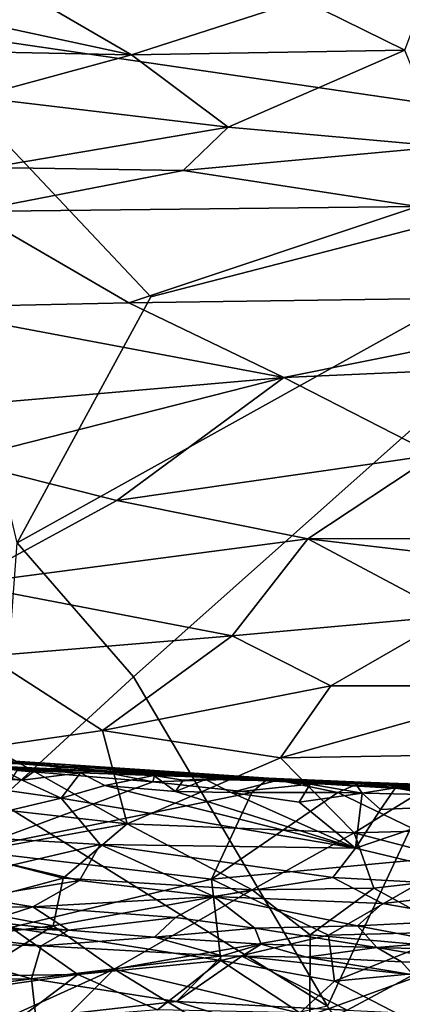
# Model space of a CAD drawing. Units: metres. Extents: x 25.1 to 30.7, y -9.5 to 0.9.
# Drawn here: x 28.2 to 28.9, y -8.1 to -6.3 of the extents above; entities that cross this region are included whole.
import ezdxf

# ---------------------------------------------------------------- set-up
doc = ezdxf.new("R2010")
doc.units = ezdxf.units.M

msp = doc.modelspace()

# ---------------------------------------------------------------- linework, layer by layer
at = {"layer": '1'}
for points in [[(29.5345, -6.5005, -1.4863), (28.5213, -5.5828, -1.5041), (29.3754, -3.6489, -1.5281)], [(27.9992, -6.2768, -1.4878), (27.8042, -5.2229, -1.4992), (28.5213, -5.5828, -1.5041)], [(27.9992, -6.2768, -1.4878), (28.5213, -5.5828, -1.5041), (29.5345, -6.5005, -1.4863)], [(28.7498, -6.2284, 4.4442), (28.9386, -6.3216, 4.4827), (29.0223, -6.0964, 4.3646)], [(28.1856, -6.1853, 4.4447), (27.9408, -6.2234, 4.4722), (28.4349, -6.33, 4.5045)], [(28.1856, -6.1853, 4.4447), (28.4349, -6.33, 4.5045), (28.7498, -6.2284, 4.4442)], [(27.9408, -6.2234, 4.4722), (28.0074, -6.3216, 4.5122), (28.4349, -6.33, 4.5045)], [(28.7498, -6.2284, 4.4442), (28.4349, -6.33, 4.5045), (28.9386, -6.3216, 4.4827)], [(28.2239, -7.2282, -1.4765), (27.9992, -6.2768, -1.4878), (28.4705, -6.7753, -1.4871)], [(29.5345, -6.5005, -1.4863), (28.4705, -6.7753, -1.4871), (27.9992, -6.2768, -1.4878)], [(28.4349, -6.33, 4.5045), (28.0074, -6.3216, 4.5122), (28.1475, -6.4078, 4.5399)], [(28.4349, -6.33, 4.5045), (28.6131, -6.4633, 4.5478), (28.9386, -6.3216, 4.4827)], [(28.9386, -6.3216, 4.4827), (28.6131, -6.4633, 4.5478), (29.01, -6.4987, 4.5495)], [(28.1475, -6.4078, 4.5399), (28.6131, -6.4633, 4.5478), (28.4349, -6.33, 4.5045)], [(28.1475, -6.4078, 4.5399), (28.1746, -6.5375, 4.5768), (28.6131, -6.4633, 4.5478)], [(28.1746, -6.5375, 4.5768), (28.5302, -6.5427, 4.572), (28.6131, -6.4633, 4.5478)], [(28.6131, -6.4633, 4.5478), (28.5302, -6.5427, 4.572), (29.01, -6.4987, 4.5495)], [(28.4385, -7.475, -1.4738), (28.2239, -7.2282, -1.4765), (29.5345, -6.5005, -1.4863)], [(28.2239, -7.2282, -1.4765), (28.4705, -6.7753, -1.4871), (29.5345, -6.5005, -1.4863)], [(28.7957, -8.081, -1.4581), (28.4385, -7.475, -1.4738), (29.5345, -6.5005, -1.4863)], [(28.5302, -6.5427, 4.572), (28.9619, -6.6091, 4.5787), (29.01, -6.4987, 4.5495)], [(29.5345, -6.5005, -1.4863), (29.2537, -8.7343, -1.4455), (28.7957, -8.081, -1.4581)], [(28.1746, -6.5375, 4.5768), (28.1403, -6.618, 4.5913), (28.5302, -6.5427, 4.572)], [(28.5302, -6.5427, 4.572), (28.1403, -6.618, 4.5913), (28.9619, -6.6091, 4.5787)], [(28.1403, -6.618, 4.5913), (28.4298, -6.7866, 4.6057), (28.9619, -6.6091, 4.5787)], [(28.9619, -6.6091, 4.5787), (28.4298, -6.7866, 4.6057), (29.4743, -6.7714, 4.5943)], [(28.1403, -6.618, 4.5913), (28.0297, -6.795, 4.6073), (28.4298, -6.7866, 4.6057)], [(28.4298, -6.7866, 4.6057), (28.7153, -6.9241, 4.6052), (29.4743, -6.7714, 4.5943)], [(29.4743, -6.7714, 4.5943), (28.7153, -6.9241, 4.6052), (29.3694, -6.8951, 4.6022)], [(28.0297, -6.795, 4.6073), (27.8425, -6.9997, 4.5997), (28.7153, -6.9241, 4.6052)], [(28.0297, -6.795, 4.6073), (28.7153, -6.9241, 4.6052), (28.4298, -6.7866, 4.6057)], [(28.7153, -6.9241, 4.6052), (28.994, -7.0664, 4.5945), (29.3694, -6.8951, 4.6022)], [(27.8425, -6.9997, 4.5997), (28.1144, -7.0769, 4.5938), (28.7153, -6.9241, 4.6052)], [(28.1144, -7.0769, 4.5938), (28.4078, -7.1503, 4.5817), (28.7153, -6.9241, 4.6052)], [(28.7153, -6.9241, 4.6052), (28.4078, -7.1503, 4.5817), (28.994, -7.0664, 4.5945)], [(28.4078, -7.1503, 4.5817), (28.76, -7.2206, 4.5676), (28.994, -7.0664, 4.5945)], [(28.994, -7.0664, 4.5945), (28.76, -7.2206, 4.5676), (29.3181, -7.2204, 4.5676)], [(28.1144, -7.0769, 4.5938), (28.1242, -7.3043, 4.5442), (28.4078, -7.1503, 4.5817)], [(28.4078, -7.1503, 4.5817), (28.1242, -7.3043, 4.5442), (28.76, -7.2206, 4.5676)], [(28.76, -7.2206, 4.5676), (28.1242, -7.3043, 4.5442), (28.6201, -7.3996, 4.5144)], [(28.4385, -7.475, -1.4738), (28.1887, -7.7036, -1.4675), (28.2239, -7.2282, -1.4765)], [(28.76, -7.2206, 4.5676), (28.6201, -7.3996, 4.5144), (29.026, -7.3625, 4.5301)], [(28.76, -7.2206, 4.5676), (29.2549, -7.2786, 4.554), (29.3181, -7.2204, 4.5676)], [(28.76, -7.2206, 4.5676), (29.026, -7.3625, 4.5301), (29.2549, -7.2786, 4.554)], [(28.1242, -7.3043, 4.5442), (28.1687, -7.4365, 4.498), (28.6201, -7.3996, 4.5144)], [(28.6201, -7.3996, 4.5144), (28.802, -7.4911, 4.4771), (29.026, -7.3625, 4.5301)], [(28.802, -7.4911, 4.4771), (29.1823, -7.4912, 4.4792), (29.026, -7.3625, 4.5301)], [(28.1687, -7.4365, 4.498), (28.3812, -7.5733, 4.4319), (28.6201, -7.3996, 4.5144)], [(28.6201, -7.3996, 4.5144), (28.3812, -7.5733, 4.4319), (28.802, -7.4911, 4.4771)], [(28.1687, -7.4365, 4.498), (28.1747, -7.6035, 4.4145), (28.3812, -7.5733, 4.4319)], [(28.7957, -8.081, -1.4581), (28.1887, -7.7036, -1.4675), (28.4385, -7.475, -1.4738)], [(28.3812, -7.5733, 4.4319), (28.7093, -7.624, 4.4087), (28.802, -7.4911, 4.4771)], [(28.802, -7.4911, 4.4771), (28.7093, -7.624, 4.4087), (29.1823, -7.4912, 4.4792)], [(29.1823, -7.4912, 4.4792), (28.7093, -7.624, 4.4087), (29.0788, -7.6177, 4.4171)], [(28.3812, -7.5733, 4.4319), (28.1747, -7.6035, 4.4145), (28.427, -7.7453, 4.3277)], [(28.3812, -7.5733, 4.4319), (28.427, -7.7453, 4.3277), (28.7093, -7.624, 4.4087)], [(28.1747, -7.6035, 4.4145), (28.1868, -7.7185, 4.3416), (28.427, -7.7453, 4.3277)], [(28.0195, -7.6242, 1.8033), (27.967, -7.6136, 1.7621), (28.3227, -7.6368, 1.7577)], [(27.967, -7.6136, 1.7621), (28.0225, -7.632, 1.3983), (28.472, -7.6545, 1.4568)], [(28.3227, -7.6368, 1.7577), (27.967, -7.6136, 1.7621), (28.472, -7.6545, 1.4568)], [(28.2242, -7.6473, 1.8133), (28.0195, -7.6242, 1.8033), (28.3358, -7.6404, 1.7855)], [(28.0195, -7.6242, 1.8033), (28.3227, -7.6368, 1.7577), (28.3358, -7.6404, 1.7855)], [(28.427, -7.7453, 4.3277), (28.8452, -7.7622, 4.3222), (28.7093, -7.624, 4.4087)], [(29.0788, -7.6177, 4.4171), (28.7093, -7.624, 4.4087), (28.8452, -7.7622, 4.3222)], [(29.0788, -7.6177, 4.4171), (28.8452, -7.7622, 4.3222), (29.249, -7.7506, 4.3368)], [(28.0696, -7.6436, 1.0695), (27.9351, -7.6455, 1.064), (28.2334, -7.6647, 1.061)], [(27.9351, -7.6455, 1.064), (28.0307, -7.7633, 1.0409), (28.3052, -7.6982, 1.0543)], [(28.2334, -7.6647, 1.061), (27.9351, -7.6455, 1.064), (28.3052, -7.6982, 1.0543)], [(28.472, -7.6545, 1.4568), (28.0225, -7.632, 1.3983), (28.372, -7.6479, 1.2888)], [(28.0225, -7.632, 1.3983), (28.1921, -7.6435, 1.0803), (28.372, -7.6479, 1.2888)], [(28.0696, -7.6436, 1.0695), (28.2334, -7.6647, 1.061), (28.1921, -7.6435, 1.0803)], [(28.1318, -7.7947, 1.9076), (28.2242, -7.6473, 1.8133), (28.4739, -7.6678, 1.8108)], [(28.1921, -7.6435, 1.0803), (28.2334, -7.6647, 1.061), (28.257, -7.648, 1.0728)], [(28.1921, -7.6435, 1.0803), (28.257, -7.648, 1.0728), (28.372, -7.6479, 1.2888)], [(28.2242, -7.6473, 1.8133), (28.3358, -7.6404, 1.7855), (28.4739, -7.6678, 1.8108)], [(28.3358, -7.6404, 1.7855), (28.3227, -7.6368, 1.7577), (28.4783, -7.6513, 1.7869)], [(28.3227, -7.6368, 1.7577), (28.472, -7.6545, 1.4568), (28.7301, -7.6685, 1.5666)], [(28.4783, -7.6513, 1.7869), (28.3227, -7.6368, 1.7577), (28.687, -7.6613, 1.7818)], [(28.687, -7.6613, 1.7818), (28.3227, -7.6368, 1.7577), (28.7301, -7.6685, 1.5666)], [(28.4739, -7.6678, 1.8108), (28.3358, -7.6404, 1.7855), (28.4783, -7.6513, 1.7869)], [(28.257, -7.648, 1.0728), (28.2334, -7.6647, 1.061), (28.3411, -7.6515, 1.0719)], [(28.3411, -7.6515, 1.0719), (28.2334, -7.6647, 1.061), (28.3052, -7.6982, 1.0543)], [(28.372, -7.6479, 1.2888), (28.257, -7.648, 1.0728), (28.3411, -7.6515, 1.0719)], [(28.3411, -7.6515, 1.0719), (28.3052, -7.6982, 1.0543), (28.3859, -7.6746, 1.059)], [(28.372, -7.6479, 1.2888), (28.3411, -7.6515, 1.0719), (28.4761, -7.6561, 1.0742)], [(28.3411, -7.6515, 1.0719), (28.3859, -7.6746, 1.059), (28.4761, -7.6561, 1.0742)], [(28.372, -7.6479, 1.2888), (28.4761, -7.6561, 1.0742), (28.6096, -7.6607, 1.109)], [(28.9012, -7.6709, 1.3124), (28.372, -7.6479, 1.2888), (28.6096, -7.6607, 1.109)], [(28.472, -7.6545, 1.4568), (28.372, -7.6479, 1.2888), (28.7301, -7.6685, 1.5666)], [(28.7301, -7.6685, 1.5666), (28.372, -7.6479, 1.2888), (28.7673, -7.6697, 1.4238)], [(28.372, -7.6479, 1.2888), (28.9012, -7.6709, 1.3124), (28.7673, -7.6697, 1.4238)], [(28.4761, -7.6561, 1.0742), (28.3859, -7.6746, 1.059), (28.516, -7.6857, 1.0564)], [(28.4739, -7.6678, 1.8108), (28.4783, -7.6513, 1.7869), (28.687, -7.6613, 1.7818)], [(28.4739, -7.6678, 1.8108), (28.687, -7.6613, 1.7818), (28.6566, -7.6877, 1.8119)], [(28.4761, -7.6561, 1.0742), (28.516, -7.6857, 1.0564), (28.53, -7.6649, 1.0625)], [(28.53, -7.6649, 1.0625), (28.6096, -7.6607, 1.109), (28.4761, -7.6561, 1.0742)], [(28.53, -7.6649, 1.0625), (28.516, -7.6857, 1.0564), (28.5714, -7.6639, 1.0689)], [(28.5714, -7.6639, 1.0689), (28.516, -7.6857, 1.0564), (28.6183, -7.6877, 1.0563)], [(28.6096, -7.6607, 1.109), (28.53, -7.6649, 1.0625), (28.5714, -7.6639, 1.0689)], [(28.6096, -7.6607, 1.109), (28.5714, -7.6639, 1.0689), (28.7003, -7.6661, 1.0741)], [(28.5714, -7.6639, 1.0689), (28.6183, -7.6877, 1.0563), (28.7003, -7.6661, 1.0741)], [(28.6096, -7.6607, 1.109), (28.7003, -7.6661, 1.0741), (28.8469, -7.6707, 1.0831)], [(28.9012, -7.6709, 1.3124), (28.6096, -7.6607, 1.109), (28.8469, -7.6707, 1.0831)], [(28.6566, -7.6877, 1.8119), (28.687, -7.6613, 1.7818), (28.8148, -7.6875, 1.8025)], [(28.8148, -7.6875, 1.8025), (28.687, -7.6613, 1.7818), (28.8583, -7.6688, 1.7747)], [(28.687, -7.6613, 1.7818), (28.7301, -7.6685, 1.5666), (28.8583, -7.6688, 1.7747)], [(28.1318, -7.7947, 1.9076), (28.4739, -7.6678, 1.8108), (28.6566, -7.6877, 1.8119)], [(28.3052, -7.6982, 1.0543), (28.8476, -7.79, 1.0399), (28.3859, -7.6746, 1.059)], [(28.3859, -7.6746, 1.059), (28.8476, -7.79, 1.0399), (28.516, -7.6857, 1.0564)], [(28.7003, -7.6661, 1.0741), (28.6183, -7.6877, 1.0563), (28.7641, -7.6724, 1.067)], [(28.7641, -7.6724, 1.067), (28.6183, -7.6877, 1.0563), (28.7436, -7.7057, 1.0526)], [(28.7641, -7.6724, 1.067), (28.8469, -7.6707, 1.0831), (28.7003, -7.6661, 1.0741)], [(28.7301, -7.6685, 1.5666), (28.7673, -7.6697, 1.4238), (29.1961, -7.6926, 1.3794)], [(28.8583, -7.6688, 1.7747), (28.7301, -7.6685, 1.5666), (29.0077, -7.6855, 1.4783)], [(28.7301, -7.6685, 1.5666), (29.1961, -7.6926, 1.3794), (29.0077, -7.6855, 1.4783)], [(28.7641, -7.6724, 1.067), (28.7436, -7.7057, 1.0526), (28.8601, -7.6887, 1.0579)], [(28.7641, -7.6724, 1.067), (28.8601, -7.6887, 1.0579), (28.8469, -7.6707, 1.0831)], [(28.7673, -7.6697, 1.4238), (28.9012, -7.6709, 1.3124), (29.1961, -7.6926, 1.3794)], [(28.8148, -7.6875, 1.8025), (28.8583, -7.6688, 1.7747), (28.9943, -7.6919, 1.7947)], [(28.8469, -7.6707, 1.0831), (28.8601, -7.6887, 1.0579), (28.9212, -7.6788, 1.066)], [(28.9012, -7.6709, 1.3124), (28.8469, -7.6707, 1.0831), (29.1716, -7.684, 1.1814)], [(28.8469, -7.6707, 1.0831), (28.9212, -7.6788, 1.066), (29.0903, -7.6832, 1.0707)], [(28.8469, -7.6707, 1.0831), (29.0903, -7.6832, 1.0707), (29.1716, -7.684, 1.1814)], [(28.9943, -7.6919, 1.7947), (28.8583, -7.6688, 1.7747), (29.0295, -7.6749, 1.7717)], [(29.0295, -7.6749, 1.7717), (28.8583, -7.6688, 1.7747), (29.1625, -7.6861, 1.6534)], [(28.8583, -7.6688, 1.7747), (29.0077, -7.6855, 1.4783), (29.1625, -7.6861, 1.6534)], [(28.8601, -7.6887, 1.0579), (28.8935, -7.7187, 1.0512), (28.9212, -7.6788, 1.066)], [(28.9212, -7.6788, 1.066), (28.8935, -7.7187, 1.0512), (29.0829, -7.7105, 1.0534)], [(28.9012, -7.6709, 1.3124), (29.1716, -7.684, 1.1814), (29.205, -7.6825, 1.2603)], [(29.1961, -7.6926, 1.3794), (28.9012, -7.6709, 1.3124), (29.205, -7.6825, 1.2603)], [(28.9212, -7.6788, 1.066), (29.0829, -7.7105, 1.0534), (29.0903, -7.6832, 1.0707)], [(28.0307, -7.7633, 1.0409), (28.3774, -7.7834, 1.0379), (28.3052, -7.6982, 1.0543)], [(28.5823, -7.8472, 1.9193), (28.1318, -7.7947, 1.9076), (28.6566, -7.6877, 1.8119)], [(28.3052, -7.6982, 1.0543), (28.3774, -7.7834, 1.0379), (28.8476, -7.79, 1.0399)], [(28.516, -7.6857, 1.0564), (28.8476, -7.79, 1.0399), (28.6183, -7.6877, 1.0563)], [(28.5823, -7.8472, 1.9193), (28.6566, -7.6877, 1.8119), (28.8148, -7.6875, 1.8025)], [(28.5823, -7.8472, 1.9193), (28.8148, -7.6875, 1.8025), (29.0546, -7.8032, 1.8613)], [(28.8476, -7.79, 1.0399), (28.7436, -7.7057, 1.0526), (28.6183, -7.6877, 1.0563)], [(28.7436, -7.7057, 1.0526), (28.8476, -7.79, 1.0399), (28.8601, -7.6887, 1.0579)], [(29.0546, -7.8032, 1.8613), (28.8148, -7.6875, 1.8025), (28.9943, -7.6919, 1.7947)], [(28.8601, -7.6887, 1.0579), (28.8476, -7.79, 1.0399), (28.8935, -7.7187, 1.0512)], [(27.9954, -8.2584, -1.4524), (28.1887, -7.7036, -1.4675), (28.7957, -8.081, -1.4581)], [(28.427, -7.7453, 4.3277), (28.1868, -7.7185, 4.3416), (28.129, -7.7992, 4.2797)], [(28.8935, -7.7187, 1.0512), (28.8476, -7.79, 1.0399), (29.0829, -7.7105, 1.0534)], [(28.8476, -7.79, 1.0399), (29.1543, -7.8629, 1.0209), (29.0829, -7.7105, 1.0534)], [(28.129, -7.7992, 4.2797), (28.3092, -7.8456, 4.2446), (28.427, -7.7453, 4.3277)], [(28.3092, -7.8456, 4.2446), (28.657, -7.8667, 4.2339), (28.427, -7.7453, 4.3277)], [(28.427, -7.7453, 4.3277), (28.657, -7.8667, 4.2339), (28.8452, -7.7622, 4.3222)], [(29.249, -7.7506, 4.3368), (28.8452, -7.7622, 4.3222), (29.1271, -7.8354, 4.2732)], [(28.0307, -7.7633, 1.0409), (28.217, -7.8206, 1.0237), (28.3774, -7.7834, 1.0379)], [(28.8452, -7.7622, 4.3222), (28.657, -7.8667, 4.2339), (28.8813, -7.8637, 4.2431)], [(28.8452, -7.7622, 4.3222), (28.8813, -7.8637, 4.2431), (29.1271, -7.8354, 4.2732)], [(28.217, -7.8206, 1.0237), (28.339, -7.8497, 1.012), (28.3774, -7.7834, 1.0379)], [(28.3774, -7.7834, 1.0379), (28.339, -7.8497, 1.012), (28.5865, -7.8788, 1.0021)], [(28.3774, -7.7834, 1.0379), (28.5865, -7.8788, 1.0021), (28.806, -7.844, 1.0248)], [(28.3774, -7.7834, 1.0379), (28.806, -7.844, 1.0248), (28.8476, -7.79, 1.0399)], [(28.8476, -7.79, 1.0399), (28.806, -7.844, 1.0248), (29.1543, -7.8629, 1.0209)], [(28.129, -7.7992, 4.2797), (28.1094, -7.8986, 4.1919), (28.3092, -7.8456, 4.2446)], [(28.2124, -7.9364, 2.0147), (28.1318, -7.7947, 1.9076), (28.5823, -7.8472, 1.9193)], [(28.7981, -7.95, 1.996), (28.5823, -7.8472, 1.9193), (29.0546, -7.8032, 1.8613)], [(29.0372, -7.9441, 1.9758), (28.7981, -7.95, 1.996), (29.0546, -7.8032, 1.8613)], [(28.217, -7.8206, 1.0237), (28.1485, -7.8807, 0.9881), (28.339, -7.8497, 1.012)], [(28.1094, -7.8986, 4.1919), (28.2902, -7.9331, 4.1615), (28.3092, -7.8456, 4.2446)], [(28.3092, -7.8456, 4.2446), (28.2902, -7.9331, 4.1615), (28.657, -7.8667, 4.2339)], [(28.806, -7.844, 1.0248), (28.5865, -7.8788, 1.0021), (28.8976, -7.892, 1.0004)], [(28.806, -7.844, 1.0248), (28.8976, -7.892, 1.0004), (29.1543, -7.8629, 1.0209)], [(29.1271, -7.8354, 4.2732), (28.8813, -7.8637, 4.2431), (29.0927, -7.9789, 4.1412)], [(28.1485, -7.8807, 0.9881), (28.2529, -7.8983, 0.975), (28.339, -7.8497, 1.012)], [(28.5993, -7.997, 2.0496), (28.2124, -7.9364, 2.0147), (28.5823, -7.8472, 1.9193)], [(28.339, -7.8497, 1.012), (28.2529, -7.8983, 0.975), (28.5865, -7.8788, 1.0021)], [(28.5993, -7.997, 2.0496), (28.5823, -7.8472, 1.9193), (28.7981, -7.95, 1.996)], [(28.657, -7.8667, 4.2339), (28.764, -7.9499, 4.1576), (28.8813, -7.8637, 4.2431)], [(28.8813, -7.8637, 4.2431), (28.764, -7.9499, 4.1576), (29.0927, -7.9789, 4.1412)], [(29.1543, -7.8629, 1.0209), (28.8976, -7.892, 1.0004), (29.0688, -7.9223, 0.9809)], [(28.1485, -7.8807, 0.9881), (27.9044, -7.8988, 0.9598), (28.2529, -7.8983, 0.975)], [(28.5865, -7.8788, 1.0021), (28.2529, -7.8983, 0.975), (28.5156, -7.9176, 0.9678)], [(28.2902, -7.9331, 4.1615), (28.4032, -8.0131, 4.0744), (28.657, -7.8667, 4.2339)], [(28.657, -7.8667, 4.2339), (28.4032, -8.0131, 4.0744), (28.764, -7.9499, 4.1576)], [(28.5156, -7.9176, 0.9678), (28.6623, -7.9373, 0.9511), (28.5865, -7.8788, 1.0021)], [(28.5865, -7.8788, 1.0021), (28.6623, -7.9373, 0.9511), (28.8515, -7.9329, 0.9642)], [(28.5865, -7.8788, 1.0021), (28.8515, -7.9329, 0.9642), (28.8976, -7.892, 1.0004)], [(27.9044, -7.8988, 0.9598), (28.1692, -7.9251, 0.9403), (28.2529, -7.8983, 0.975)], [(28.0351, -7.9644, 4.1186), (28.2902, -7.9331, 4.1615), (28.1094, -7.8986, 4.1919)], [(28.2529, -7.8983, 0.975), (28.1692, -7.9251, 0.9403), (28.3188, -7.9411, 0.9259)], [(28.2529, -7.8983, 0.975), (28.3188, -7.9411, 0.9259), (28.5156, -7.9176, 0.9678)], [(28.8976, -7.892, 1.0004), (28.8515, -7.9329, 0.9642), (29.0688, -7.9223, 0.9809)], [(28.3188, -7.9411, 0.9259), (28.477, -7.9537, 0.9143), (28.5156, -7.9176, 0.9678)], [(28.5156, -7.9176, 0.9678), (28.477, -7.9537, 0.9143), (28.6623, -7.9373, 0.9511)], [(27.8625, -8.0292, 2.1218), (28.2124, -7.9364, 2.0147), (28.3357, -8.0224, 2.0903)], [(28.1692, -7.9251, 0.9403), (27.9615, -7.9336, 0.9121), (28.3188, -7.9411, 0.9259)], [(27.9615, -7.9336, 0.9121), (28.0209, -7.9632, 0.8495), (28.2682, -7.9699, 0.8527)], [(27.9615, -7.9336, 0.9121), (28.2682, -7.9699, 0.8527), (28.3188, -7.9411, 0.9259)], [(28.0351, -7.9644, 4.1186), (28.092, -8.0574, 4.0078), (28.2902, -7.9331, 4.1615)], [(28.092, -8.0574, 4.0078), (28.4032, -8.0131, 4.0744), (28.2902, -7.9331, 4.1615)], [(28.3357, -8.0224, 2.0903), (28.2124, -7.9364, 2.0147), (28.5993, -7.997, 2.0496)], [(28.477, -7.9537, 0.9143), (28.6738, -7.967, 0.9031), (28.6623, -7.9373, 0.9511)], [(28.8515, -7.9329, 0.9642), (28.6623, -7.9373, 0.9511), (28.887, -7.9731, 0.9091)], [(28.6623, -7.9373, 0.9511), (28.6738, -7.967, 0.9031), (28.887, -7.9731, 0.9091)], [(29.0688, -7.9223, 0.9809), (28.8515, -7.9329, 0.9642), (29.009, -7.9629, 0.9333)], [(28.8515, -7.9329, 0.9642), (28.887, -7.9731, 0.9091), (29.009, -7.9629, 0.9333)], [(28.3188, -7.9411, 0.9259), (28.2682, -7.9699, 0.8527), (28.477, -7.9537, 0.9143)], [(28.477, -7.9537, 0.9143), (28.2682, -7.9699, 0.8527), (28.6017, -7.9884, 0.8465)], [(28.764, -7.9499, 4.1576), (28.4032, -8.0131, 4.0744), (28.7637, -8.0982, 3.9764)], [(28.477, -7.9537, 0.9143), (28.6017, -7.9884, 0.8465), (28.6738, -7.967, 0.9031)], [(28.8088, -8.0348, 2.0771), (28.5993, -7.997, 2.0496), (28.7981, -7.95, 1.996)], [(28.764, -7.9499, 4.1576), (28.7637, -8.0982, 3.9764), (29.0927, -7.9789, 4.1412)], [(28.8088, -8.0348, 2.0771), (28.7981, -7.95, 1.996), (29.0372, -7.9441, 1.9758)], [(29.0744, -8.0097, 2.0343), (28.8088, -8.0348, 2.0771), (29.0372, -7.9441, 1.9758)], [(28.0209, -7.9632, 0.8495), (27.9402, -8.0343, 0.8141), (28.2503, -8.0307, 0.8196)], [(28.0209, -7.9632, 0.8495), (28.2503, -8.0307, 0.8196), (28.2682, -7.9699, 0.8527)], [(28.2682, -7.9699, 0.8527), (28.2503, -8.0307, 0.8196), (28.6017, -7.9884, 0.8465)], [(28.6738, -7.967, 0.9031), (28.6017, -7.9884, 0.8465), (28.6383, -7.9892, 0.8467)], [(28.6738, -7.967, 0.9031), (28.6383, -7.9892, 0.8467), (28.7573, -7.9907, 0.8507)], [(28.6738, -7.967, 0.9031), (28.7573, -7.9907, 0.8507), (28.887, -7.9731, 0.9091)], [(28.887, -7.9731, 0.9091), (28.7573, -7.9907, 0.8507), (28.9321, -7.9992, 0.8476)], [(29.009, -7.9629, 0.9333), (28.887, -7.9731, 0.9091), (29.2431, -7.9829, 0.9138)], [(28.887, -7.9731, 0.9091), (28.9321, -7.9992, 0.8476), (29.0582, -8.0018, 0.8521)], [(28.887, -7.9731, 0.9091), (29.0582, -8.0018, 0.8521), (29.2431, -7.9829, 0.9138)], [(28.6017, -7.9884, 0.8465), (28.2503, -8.0307, 0.8196), (28.5175, -8.0722, 0.8053)], [(28.6017, -7.9884, 0.8465), (28.5175, -8.0722, 0.8053), (28.6383, -7.9892, 0.8467)], [(28.6383, -7.9892, 0.8467), (28.5175, -8.0722, 0.8053), (28.8324, -8.0885, 0.7993)], [(28.6383, -7.9892, 0.8467), (28.8324, -8.0885, 0.7993), (28.9535, -8.0234, 0.8306)], [(28.6383, -7.9892, 0.8467), (28.9535, -8.0234, 0.8306), (28.7573, -7.9907, 0.8507)], [(28.7573, -7.9907, 0.8507), (28.9535, -8.0234, 0.8306), (28.9321, -7.9992, 0.8476)], [(29.0927, -7.9789, 4.1412), (28.7637, -8.0982, 3.9764), (29.221, -8.1191, 3.9704)], [(28.4829, -8.0876, 2.1536), (28.3357, -8.0224, 2.0903), (28.5993, -7.997, 2.0496)], [(28.7452, -8.0929, 2.1471), (28.4829, -8.0876, 2.1536), (28.5993, -7.997, 2.0496)], [(28.7452, -8.0929, 2.1471), (28.5993, -7.997, 2.0496), (28.8088, -8.0348, 2.0771)], [(29.0022, -8.1352, 2.1766), (28.8088, -8.0348, 2.0771), (29.0744, -8.0097, 2.0343)], [(28.9321, -7.9992, 0.8476), (28.9535, -8.0234, 0.8306), (29.0582, -8.0018, 0.8521)], [(28.2211, -8.1092, 2.1959), (27.8625, -8.0292, 2.1218), (28.3357, -8.0224, 2.0903)], [(28.092, -8.0574, 4.0078), (28.191, -8.1088, 3.9387), (28.4032, -8.0131, 4.0744)], [(28.4032, -8.0131, 4.0744), (28.191, -8.1088, 3.9387), (28.3131, -8.1023, 3.9527)], [(28.4829, -8.0876, 2.1536), (28.2211, -8.1092, 2.1959), (28.3357, -8.0224, 2.0903)], [(28.4032, -8.0131, 4.0744), (28.3131, -8.1023, 3.9527), (28.5987, -8.1322, 3.9215)], [(28.5987, -8.1322, 3.9215), (28.7637, -8.0982, 3.9764), (28.4032, -8.0131, 4.0744)], [(28.8324, -8.0885, 0.7993), (29.0951, -8.1009, 0.7954), (28.9535, -8.0234, 0.8306)], [(27.9402, -8.0343, 0.8141), (27.9886, -8.0646, 0.7969), (28.2503, -8.0307, 0.8196)], [(27.9886, -8.0646, 0.7969), (28.2588, -8.102, 0.7762), (28.2503, -8.0307, 0.8196)], [(28.2503, -8.0307, 0.8196), (28.2588, -8.102, 0.7762), (28.5175, -8.0722, 0.8053)], [(28.7452, -8.0929, 2.1471), (28.8088, -8.0348, 2.0771), (29.0022, -8.1352, 2.1766)], [(27.9886, -8.0646, 0.7969), (28.1491, -8.1393, 0.7333), (28.2588, -8.102, 0.7762)], [(28.2588, -8.102, 0.7762), (28.7193, -8.1343, 0.7615), (28.5175, -8.0722, 0.8053)], [(28.5175, -8.0722, 0.8053), (28.7193, -8.1343, 0.7615), (28.8324, -8.0885, 0.7993)]]:
    msp.add_3dface(points, dxfattribs=at)

doc.saveas('drawing.dxf')
